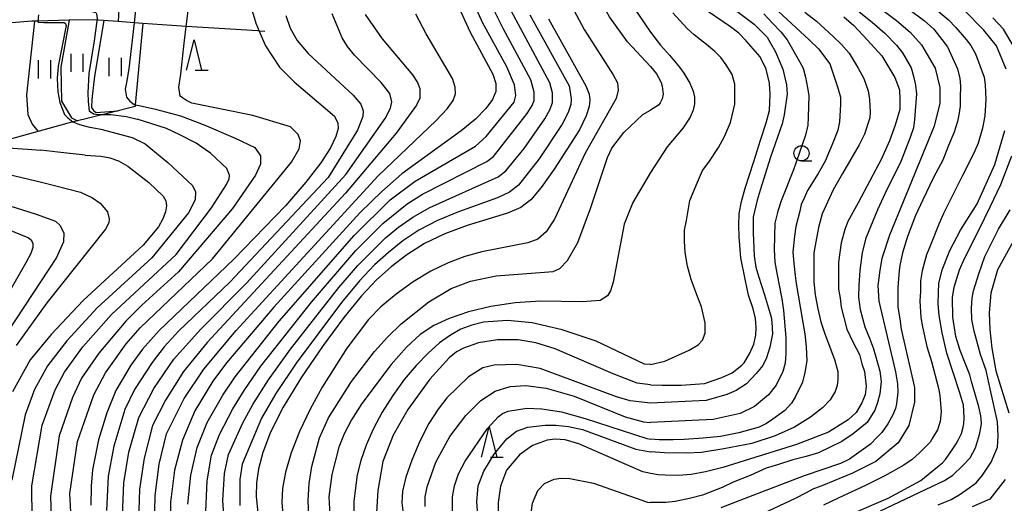
# Model space of a CAD drawing. Extents: x -12000 to -10000, y 85500 to 87000.
# Drawn here: x -10324 to -10163, y 86376 to 86455 of the extents above; entities that cross this region are included whole.
import ezdxf

# ---------------------------------------------------------------- set-up
doc = ezdxf.new("R2010")
doc.units = 0
for name, color, linetype in [('2103000', 6, 'Continuous'), ('6301000', 3, 'Continuous'), ('6302000', 3, 'Continuous'), ('6311000', 3, 'Continuous'), ('6331000', 2, 'Continuous'), ('6332000', 2, 'Continuous'), ('7101000', 4, 'Continuous'), ('7102000', 2, 'Continuous')]:
    doc.layers.add(name, color=color, linetype=linetype)

# ---------------------------------------------------------------- blocks, each defined once
blk = doc.blocks.new('631100')
at = {"layer": '6311000'}
for points in [[(-0.4, 0.6), (-0.4, -0.6)], [(0.4, 0.6), (0.4, -0.6)]]:
    blk.add_lwpolyline(points, dxfattribs=at)
blk = doc.blocks.new('633100')
at = {"layer": '6331000'}
blk.add_lwpolyline([(0, -0.5), (0.67, -0.5)], dxfattribs=at)
blk.add_circle((0, 0), 0.5, dxfattribs=at)
blk = doc.blocks.new('633200')
at = {"layer": '6332000'}
for points in [[(-0.5, -1), (0, 1), (0.5, -1)], [(0.08, -1), (0.92, -1)]]:
    blk.add_lwpolyline(points, dxfattribs=at)

msp = doc.modelspace()

# ---------------------------------------------------------------- linework, layer by layer
at = {"layer": '2103000', "flags": 128}
msp.add_lwpolyline([(-10284.08, 86453.2), (-10285.04, 86453.26), (-10285.24, 86453.27), (-10297.02, 86454.02), (-10299.41, 86454.17), (-10304.14, 86454.52), (-10305.58, 86454.62), (-10308.2, 86454.81), (-10312.25, 86455.11), (-10316.24, 86455.02), (-10321.5, 86454.9), (-10322.41, 86454.88), (-10324.38, 86454.72), (-10331.07, 86454.2), (-10331.32, 86454.18), (-10336.33, 86453.71), (-10338.38, 86453.52), (-10341.43, 86453.47), (-10344.31, 86453.43), (-10348.67, 86453.31), (-10349.72, 86453.21), (-10352.68, 86452.91), (-10352.95, 86452.85)], dxfattribs=at)
at = {"layer": '6301000', "flags": 128}
for points in [[(-10287.58, 86513.68), (-10286.94, 86512.56), (-10287.29, 86510.55), (-10288.95, 86508.05), (-10295.55, 86500.12), (-10298.74, 86494.51), (-10300.56, 86490.35), (-10302.69, 86484.01), (-10305.48, 86472.75), (-10307.43, 86462.99), (-10307.97, 86458.85), (-10308.2, 86454.81)], [(-10310.59, 86454.99), (-10312.08, 86445.84), (-10312.53, 86441.99), (-10312.57, 86440.7), (-10312.47, 86440.53), (-10312.24, 86440.17), (-10311.83, 86439.87), (-10308.19, 86440.15)], [(-10304.14, 86454.52), (-10305.39, 86441.13), (-10305.42, 86440.83)], [(-10305.42, 86440.83), (-10309.53, 86439.82), (-10315.54, 86438.33), (-10316.62, 86438.03), (-10326.15, 86435.42), (-10326.62, 86435.29), (-10326.66, 86435.28), (-10334.75, 86432.62), (-10338.48, 86431.4), (-10341.73, 86430.13), (-10344.28, 86429.14), (-10349.86, 86428.48), (-10351.58, 86427.9), (-10352.17, 86427.7)]]:
    msp.add_lwpolyline(points, dxfattribs=at)
at = {"layer": '6302000', "flags": 128}
for points in [[(-10321.95, 86454.89), (-10323.29, 86442.76), (-10323.05, 86439.51), (-10322.32, 86437.96), (-10321.38, 86436.73)], [(-10316.24, 86455.02), (-10317.62, 86447.33), (-10317.52, 86441.73), (-10315.9, 86439.01), (-10314.88, 86438.49)]]:
    msp.add_lwpolyline(points, dxfattribs=at)
at = {"layer": '7101000', "flags": 128}
for points in [[(-10162.25, 86446.98), (-10163.84, 86450.81), (-10165.87, 86453.39), (-10169.21, 86456.74), (-10177.63, 86463.61), (-10180.02, 86466), (-10182.08, 86469.2), (-10183.67, 86472.55), (-10184.46, 86475.9), (-10184.3, 86480.21), (-10182.71, 86485.48), (-10181.11, 86488.83), (-10178.41, 86492.66), (-10172.68, 86498.89), (-10170.29, 86501.12), (-10161.37, 86508.15)], [(-10286.33, 86457.1), (-10285.59, 86454.54), (-10285.04, 86453.26), (-10284, 86450.81), (-10281.67, 86447.29), (-10279.3, 86444.9), (-10272.62, 86439.25), (-10272.09, 86438.12), (-10272.05, 86437.22), (-10272.4, 86435.91), (-10273.29, 86434.06), (-10274.89, 86431.59), (-10277.35, 86428.41), (-10280.72, 86424.53), (-10289.21, 86415.76), (-10301.48, 86404.01), (-10304.19, 86400.94), (-10306.15, 86398.31), (-10308.58, 86394.16), (-10310.09, 86390.49), (-10311.44, 86386.03), (-10312.42, 86381.12), (-10312.66, 86378.41), (-10312.72, 86375.28)], [(-10252.82, 86458.48), (-10250.36, 86453.07), (-10246.63, 86446.18), (-10246.1, 86444.61), (-10246.11, 86443.3), (-10246.67, 86441.99), (-10247.78, 86440.5), (-10249.49, 86438.78), (-10251.83, 86436.85), (-10261.55, 86429.77), (-10264.88, 86426.9), (-10268.41, 86423.44), (-10282.64, 86407.86), (-10290.42, 86398.68), (-10292.65, 86395.69), (-10295.59, 86390.81), (-10297.64, 86386.01), (-10298.94, 86381.07), (-10299.58, 86375.81), (-10299.61, 86367.83)], [(-10220.7, 86395.1), (-10218.78, 86395.03), (-10215.65, 86395.03), (-10211.81, 86395.32), (-10208.94, 86396.27), (-10207.29, 86397.04), (-10205.7, 86398.32), (-10205.3, 86398.7), (-10204.4, 86400.17), (-10203.72, 86401.76), (-10203.38, 86403.23), (-10203.34, 86404.51), (-10203.45, 86406.02), (-10203.83, 86407.57), (-10204.59, 86409.84), (-10205.11, 86412.45), (-10205.83, 86415.99), (-10206.1, 86419.44), (-10206.17, 86421.29), (-10206.1, 86423.25), (-10205.76, 86425.21), (-10205.15, 86427.4), (-10203.68, 86431.83), (-10202.62, 86435.3), (-10201.68, 86438.15), (-10201.15, 86440.18), (-10201, 86442.86), (-10201.11, 86444.67), (-10201.68, 86446.97), (-10202.66, 86448.99), (-10204.94, 86451.62), (-10206.16, 86452.92), (-10207.52, 86453.93), (-10212.52, 86457.32)], [(-10188.91, 86455.59), (-10187.29, 86454.16), (-10185, 86451.78), (-10182.66, 86449.2), (-10180.53, 86445.61), (-10179.76, 86443.57), (-10179.71, 86442), (-10179.71, 86440.37), (-10180.47, 86437.8), (-10181.38, 86435.18), (-10182.71, 86432.23), (-10186.57, 86425.03), (-10188.24, 86421.93)], [(-10237.44, 86455.28), (-10231.34, 86444.22), (-10230.79, 86442.86), (-10230.67, 86441.93), (-10230.77, 86440.85), (-10231.25, 86439.31), (-10232.36, 86437.03), (-10236.51, 86430.52), (-10238.66, 86427.54), (-10240.37, 86425.52), (-10242.02, 86424.24), (-10244.18, 86423.3), (-10250.85, 86421.26), (-10254.52, 86419.93), (-10257.82, 86418.32), (-10260.73, 86416.48), (-10263.33, 86414.49), (-10265.74, 86412.34), (-10268.23, 86409.71), (-10271.11, 86406.18), (-10274.53, 86401.54), (-10278.05, 86396.35), (-10281.08, 86391.4), (-10283.18, 86387.29), (-10284.45, 86383.99), (-10285.14, 86381.28), (-10285.48, 86378.96), (-10285.54, 86376.76), (-10285.03, 86371.74)], [(-10331.02, 86452.41), (-10330.87, 86447.55), (-10330.73, 86439.81), (-10330.34, 86437.82), (-10329.79, 86435.94), (-10328.91, 86435.06), (-10327.12, 86434.11), (-10323.1, 86433.85), (-10320.91, 86433.68)], [(-10187.85, 86373.77), (-10181.64, 86376.48), (-10176.23, 86379.36), (-10173.5, 86381.6), (-10172.71, 86382.26), (-10172.21, 86382.79), (-10171.32, 86384.08), (-10170.46, 86385.4), (-10170.05, 86386.1), (-10169.58, 86387.08), (-10169.32, 86388.15), (-10169.19, 86388.69), (-10169.15, 86389.59), (-10169.2, 86390.78), (-10169.26, 86391.79), (-10169.38, 86392.27), (-10169.87, 86393.96), (-10171.96, 86400.27), (-10172.76, 86403.62), (-10173.23, 86406.49), (-10173.38, 86408.42), (-10173.34, 86410.27), (-10173.3, 86411.75), (-10172.77, 86413.98), (-10171.47, 86417.17), (-10169.72, 86420.52), (-10167.01, 86424.83), (-10164.09, 86431.3), (-10162.44, 86436.91)], [(-10313.64, 86432.85), (-10311.03, 86432.66), (-10309.56, 86432.39), (-10308.14, 86431.89), (-10306.6, 86431.05), (-10303.15, 86428.37), (-10300.82, 86426.09), (-10300.37, 86425.32), (-10300.27, 86424.52), (-10300.43, 86423.53), (-10300.86, 86422.36), (-10301.58, 86421.05), (-10304.09, 86418.06), (-10313.96, 86408.94), (-10319.22, 86403.36), (-10322.65, 86399.21), (-10325.58, 86393.93)], [(-10313.64, 86432.85), (-10318.14, 86433.36), (-10320.91, 86433.68)], [(-10188.24, 86421.93), (-10188.76, 86420.65), (-10189.34, 86418.43), (-10189.81, 86415.25), (-10189.81, 86412.87), (-10189.81, 86410.82), (-10189.53, 86409.35), (-10189.33, 86407.85), (-10188.43, 86404.23), (-10187.43, 86402.14), (-10186.33, 86400.09), (-10185.95, 86398.52), (-10185.53, 86397.26), (-10185.24, 86394.88), (-10185.38, 86393.45), (-10185.95, 86392.12), (-10186.91, 86390.55), (-10188.19, 86389.35), (-10191.45, 86387.33), (-10196.7, 86385.26), (-10208.83, 86381.51), (-10211.66, 86380.78), (-10214.03, 86380.32), (-10216.09, 86380.19), (-10218.31, 86380.24), (-10219.42, 86380.28), (-10220.7, 86380.49)], [(-10220.7, 86395.1), (-10222.86, 86395.36), (-10226.83, 86396.87), (-10236.35, 86401.02), (-10239.52, 86402.02), (-10242.45, 86402.48), (-10245.86, 86402.46), (-10248.98, 86402), (-10251.45, 86401.12), (-10252.57, 86400.49), (-10253.77, 86399.54), (-10256.98, 86396), (-10260.6, 86391.04), (-10262.99, 86386.8), (-10264.69, 86382.47), (-10265.5, 86377.74), (-10265.72, 86374.1)], [(-10220.7, 86380.49), (-10221.97, 86380.81), (-10232.5, 86385.37), (-10234.74, 86386.02), (-10236.36, 86386.17), (-10237.67, 86386), (-10240.11, 86385.11), (-10242.25, 86383.57), (-10244.37, 86381.04), (-10245.37, 86378.45), (-10245.75, 86375.75), (-10245.68, 86372.31), (-10245.14, 86368.79), (-10243.99, 86365.35), (-10242.05, 86361.64), (-10238.12, 86355.82), (-10231.45, 86347.63), (-10229.17, 86344.29), (-10227.38, 86340.87), (-10222.33, 86328.54), (-10220.7, 86325.72)]]:
    msp.add_lwpolyline(points, dxfattribs=at)
at = {"layer": '7102000', "flags": 128}
for points in [[(-10237.22, 86444.75), (-10243.6, 86456.56), (-10245.42, 86460.69), (-10246.72, 86464.65), (-10247.54, 86468.41), (-10248, 86472.07), (-10248.05, 86483.52), (-10244.33, 86494.06), (-10241.05, 86501.58), (-10238.7, 86505.93), (-10237.01, 86508.47), (-10230.7, 86516.58), (-10220.7, 86528.68)], [(-10220.7, 86447.44), (-10224.46, 86451.46), (-10227.42, 86455.6), (-10228.9, 86458.23), (-10231.48, 86464.22), (-10233.75, 86471.58), (-10234.35, 86474.86), (-10234.37, 86478.08), (-10233.72, 86482.4), (-10233.07, 86484.76), (-10232.17, 86487.07), (-10229.84, 86491.48), (-10227.11, 86495.6), (-10224.15, 86499.04), (-10220.7, 86502.25)], [(-10220.7, 86495.69), (-10223.98, 86492.7), (-10226.14, 86490.15), (-10228.29, 86486.6), (-10230.01, 86482.86), (-10230.7, 86480.26), (-10230.69, 86477.07), (-10230.43, 86474.76), (-10229.83, 86471.89), (-10228.83, 86468.51), (-10227.5, 86464.9), (-10225.94, 86461.43), (-10224.29, 86458.42), (-10220.7, 86453.07)], [(-10187.41, 86460.42), (-10180.26, 86454.99), (-10178.03, 86453.07), (-10176.12, 86451), (-10173.9, 86447.17), (-10173.11, 86443.97), (-10173.11, 86441.42), (-10174.06, 86437.59), (-10181.39, 86419.71), (-10182.67, 86415.88), (-10182.99, 86413.96), (-10183.31, 86411.41), (-10183.15, 86408.85), (-10180.4, 86397.21), (-10180.07, 86395.27), (-10180.01, 86393.88), (-10180.24, 86391.98), (-10180.41, 86391.2), (-10180.87, 86390.15), (-10181.66, 86388.68), (-10182.65, 86387.25), (-10183.47, 86386.43), (-10184.54, 86385.31), (-10187.98, 86382.87), (-10189.44, 86382.15), (-10195.43, 86380.15), (-10198.44, 86378.96), (-10204.61, 86376.64), (-10209.11, 86374.85)], [(-10181.09, 86458.97), (-10175.68, 86454.98), (-10174.09, 86453.55), (-10171.87, 86450.67), (-10170.21, 86447.05), (-10169.85, 86445.46), (-10169.74, 86444.2), (-10169.78, 86442.38), (-10169.78, 86440.93), (-10170, 86439.48), (-10170.2, 86438.39), (-10170.8, 86436.63), (-10171.72, 86434.41), (-10172.66, 86432.04), (-10174.19, 86429.15), (-10175.93, 86425.53), (-10177.13, 86422.93), (-10178.46, 86419.49), (-10179.24, 86416.8), (-10179.73, 86414.73), (-10179.79, 86413.9), (-10180.01, 86411.09), (-10180.01, 86407.87), (-10179.73, 86405.95), (-10179.5, 86404.22), (-10177.28, 86394.64), (-10177.29, 86392.25), (-10178.24, 86388.42), (-10180, 86385.54), (-10183.66, 86382.51), (-10187.48, 86380.59), (-10192.27, 86378.57), (-10194.01, 86377.91), (-10195.11, 86377.33), (-10196.93, 86376.39), (-10202.19, 86373.93)], [(-10305.28, 86457.19), (-10305.58, 86454.62), (-10306.46, 86447.04), (-10306.81, 86444.81), (-10307.03, 86443.69), (-10306.82, 86442.38), (-10306.31, 86441.74), (-10305.55, 86441.16), (-10305.39, 86441.13), (-10304.76, 86440.99), (-10302.08, 86440.43), (-10297.97, 86439.31), (-10295.23, 86438.26), (-10293.7, 86437.68), (-10288.97, 86435.63), (-10285.76, 86434.08), (-10284.82, 86432.73), (-10284.8, 86431.39), (-10285.65, 86429.58), (-10289.43, 86424.07), (-10298.31, 86413.68), (-10304.3, 86408.19), (-10306.95, 86405.57), (-10311.39, 86400.32), (-10314.21, 86396.18), (-10315.74, 86393.01), (-10317.88, 86386.72), (-10319.34, 86376.81), (-10319.15, 86371.24)], [(-10315.34, 86458.25), (-10315.28, 86457.99), (-10314.98, 86457.36), (-10314.48, 86456.83), (-10313.81, 86456.57), (-10312.76, 86456.53), (-10311.9, 86456.32), (-10311.77, 86456.08), (-10311.68, 86455.33), (-10312.16, 86451.65), (-10313.03, 86446.27), (-10313.17, 86443.1), (-10313.13, 86441.66), (-10312.95, 86440.11), (-10312.24, 86439.66), (-10311.51, 86439.51), (-10309.4, 86439.51), (-10306.85, 86439.18), (-10305.06, 86438.79)], [(-10296.73, 86375.48), (-10296.27, 86380.26), (-10295.24, 86384.76), (-10293.57, 86388.87), (-10291.01, 86393.41), (-10288.97, 86396.41), (-10281.74, 86405.54), (-10269.43, 86419.66), (-10263.49, 86425.52), (-10259.37, 86428.58), (-10249.47, 86434.32), (-10247.72, 86435.92), (-10243.12, 86441.55), (-10242.81, 86442.67), (-10243.03, 86444.39), (-10244.33, 86447.36), (-10248.3, 86454.68), (-10249.75, 86457.84)], [(-10293.79, 86374.26), (-10293.59, 86379.33), (-10292.84, 86383.5), (-10291.55, 86386.93), (-10289.37, 86391.12), (-10287.52, 86394.14), (-10284.73, 86398.15), (-10276.41, 86408.7), (-10269.13, 86417.17), (-10264.72, 86421.6), (-10260.7, 86424.83), (-10258.16, 86426.41), (-10247.6, 86431.8), (-10246.53, 86432.63), (-10240.95, 86439.7), (-10240.15, 86440.99), (-10239.83, 86441.82), (-10239.81, 86443.23), (-10240.36, 86445.22), (-10244.94, 86453.66), (-10246.67, 86457.2)], [(-10233.7, 86457.42), (-10231.61, 86453.49), (-10226.82, 86446.08), (-10226.14, 86444.75), (-10226, 86443.51), (-10226.36, 86442.18), (-10231.46, 86433.18), (-10236.5, 86422.32), (-10237.84, 86420.22), (-10239.19, 86419.05), (-10240.85, 86418.41), (-10248.41, 86416.94), (-10251.19, 86416.19), (-10253.97, 86415.16), (-10256.8, 86413.77), (-10259.71, 86412.01), (-10262.51, 86409.99), (-10265, 86407.9), (-10267.03, 86405.82), (-10270.6, 86401.1), (-10274.68, 86394.71), (-10276.66, 86391.09), (-10278.37, 86387.43), (-10279.74, 86383.91), (-10280.68, 86380.74), (-10281.18, 86378.06), (-10281.32, 86375.73), (-10280.94, 86371.29)], [(-10208.26, 86457.81), (-10203.63, 86454.37), (-10202.39, 86453.15), (-10201.52, 86452.26), (-10200.94, 86451.26), (-10200.12, 86449.86), (-10198.96, 86447), (-10198.33, 86444.39), (-10198.25, 86442.88), (-10198.72, 86439.47), (-10199.07, 86438.02), (-10200.94, 86432.5), (-10202.69, 86427.08), (-10203.16, 86425.45), (-10203.83, 86422.64), (-10203.83, 86420.06), (-10203.67, 86416.28), (-10203.38, 86414.43), (-10202.93, 86412.96), (-10201.98, 86409.88), (-10201.3, 86407.7), (-10200.85, 86406.2), (-10200.77, 86405.38), (-10200.63, 86403.46), (-10201.06, 86401.26), (-10201.65, 86399.52), (-10202.24, 86398.27), (-10203.33, 86396.93), (-10204.93, 86395.23), (-10206.59, 86394.17), (-10208.14, 86393.48), (-10211.54, 86392.52), (-10220.7, 86392.1)], [(-10321.32, 86455.91), (-10321.43, 86454.9), (-10321.34, 86454.7), (-10320.45, 86454.66), (-10318.78, 86454.65), (-10317.1, 86454.68), (-10316.84, 86454.49), (-10316.77, 86454.19), (-10318.08, 86447.46), (-10318.26, 86445.46), (-10318.1, 86443.26), (-10317.82, 86441.52), (-10317.04, 86439.54), (-10316.5, 86438.97), (-10315.64, 86438.32), (-10314.59, 86437.91), (-10313.15, 86437.48)], [(-10315.64, 86368.06), (-10316.14, 86377.23), (-10314.88, 86385.75), (-10312.23, 86393.47), (-10310.28, 86397.06), (-10306.88, 86401.82), (-10304.58, 86404.47), (-10292.71, 86415.81), (-10279.69, 86431.67), (-10278.45, 86433.89), (-10278.25, 86435.23), (-10278.63, 86436.26), (-10279.9, 86437.53), (-10286.07, 86439.39), (-10296.09, 86441.42), (-10297, 86441.83), (-10297.65, 86442.27), (-10298.04, 86442.53), (-10298.25, 86444), (-10297.9, 86446.16), (-10297.42, 86450.77), (-10297.02, 86454.02), (-10296.71, 86456.57)], [(-10280.66, 86455.83), (-10279.93, 86453.74), (-10278.77, 86451.71), (-10276.98, 86449.55), (-10269.57, 86442.71), (-10268.34, 86441.22), (-10267.92, 86440.13), (-10268.01, 86439.18), (-10268.85, 86436.95), (-10273.67, 86429.2), (-10289.84, 86411.97), (-10298.24, 86403.94), (-10300.62, 86401.34), (-10302.64, 86398.77), (-10305.51, 86394.31), (-10307.11, 86391.04), (-10308.94, 86385.03), (-10309.85, 86380.05), (-10310.11, 86374.41)], [(-10307.49, 86373.54), (-10307.28, 86378.99), (-10306.45, 86384.03), (-10304.83, 86389.71), (-10302.36, 86394.49), (-10299.03, 86399.3), (-10294.66, 86404.21), (-10287.1, 86411.82), (-10270.76, 86429.67), (-10264.33, 86438.86), (-10263.46, 86440.56), (-10263.21, 86441.61), (-10263.57, 86442.98), (-10264.95, 86444.81), (-10269.35, 86449.3), (-10270.5, 86450.7), (-10271.39, 86452.14), (-10273.02, 86456.08)], [(-10267.58, 86455.96), (-10264.79, 86451.95), (-10259.83, 86446.08), (-10258.98, 86444.78), (-10258.59, 86443.81), (-10258.62, 86442.2), (-10259.15, 86441.05), (-10262.53, 86436.49), (-10270.81, 86426.59), (-10293.55, 86402.03), (-10297.44, 86397.27), (-10300.45, 86392.58), (-10302.55, 86388.38), (-10303.95, 86383.03), (-10304.71, 86377.93), (-10304.88, 86372.68)], [(-10302.26, 86371.81), (-10302.14, 86376.87), (-10301.46, 86382.03), (-10300.27, 86387.05), (-10297.34, 86392.84), (-10294.13, 86397.66), (-10288.81, 86404.04), (-10265.45, 86429.43), (-10255.91, 86438.57), (-10254.14, 86440.46), (-10253.15, 86441.82), (-10252.75, 86442.92), (-10252.78, 86444.05), (-10253.26, 86445.44), (-10257.59, 86452.79), (-10259.26, 86456.03)], [(-10240.52, 86455.93), (-10234.08, 86444.27), (-10233.71, 86442.11), (-10233.79, 86441.18), (-10234.22, 86439.87), (-10235.22, 86437.92), (-10239, 86432.23), (-10242.42, 86427.89), (-10243.88, 86426.76), (-10245.87, 86425.84), (-10252.26, 86423.53), (-10255.73, 86422.09), (-10258.78, 86420.49), (-10261.42, 86418.74), (-10263.79, 86416.86), (-10266.07, 86414.8), (-10268.53, 86412.2), (-10271.51, 86408.65), (-10278.97, 86398.65), (-10282.3, 86393.65), (-10284.63, 86389.6), (-10287.83, 86382.06), (-10288.18, 86379.52), (-10288.2, 86375.25)], [(-10220.7, 86398.43), (-10218.32, 86398.96), (-10214.33, 86400.78), (-10212.88, 86401.67), (-10212.15, 86402.44), (-10211.68, 86403.6), (-10211.68, 86405.26), (-10212.32, 86407.91), (-10213.05, 86409.88), (-10213.99, 86412.43), (-10214.63, 86414.61), (-10215.02, 86416.87), (-10215.1, 86418.71), (-10215.1, 86420.5), (-10214.8, 86422.13), (-10214.24, 86425.4), (-10212.96, 86428.39), (-10212.15, 86430.31), (-10211.08, 86431.68), (-10209.54, 86434.09), (-10208.51, 86435.93), (-10207.53, 86438.24), (-10206.84, 86441.23), (-10206.84, 86444.54), (-10207.27, 86446.12), (-10208.25, 86447.7), (-10209.14, 86448.91), (-10210.13, 86449.91), (-10211.49, 86451.04), (-10212.5, 86451.83), (-10213.53, 86452.61), (-10214.69, 86453.69), (-10217.04, 86456.23)], [(-10202.05, 86456.07), (-10200.62, 86454.54), (-10199.26, 86453.13), (-10198.25, 86451.8), (-10196.22, 86448.22)], [(-10199.7, 86456.51), (-10194.6, 86451.8), (-10193.06, 86450.32), (-10191.19, 86447.84), (-10190.43, 86445.58), (-10189.93, 86444.1)], [(-10195.32, 86456.36), (-10193.41, 86454.9), (-10190.69, 86452.33), (-10189.3, 86451.06), (-10188.06, 86449.63), (-10186.56, 86447.15), (-10185.6, 86445.43), (-10184.93, 86443.41), (-10184.68, 86441.98), (-10184.58, 86439.91), (-10184.65, 86438.99), (-10185.51, 86436.3), (-10186.4, 86434.55), (-10189.14, 86429.83), (-10190.64, 86427.13), (-10192.46, 86423.2), (-10193.06, 86420.97), (-10193.51, 86418.59), (-10193.83, 86416.81), (-10193.86, 86412.02)], [(-10186.4, 86456.41), (-10184.27, 86454.7), (-10182.19, 86452.93), (-10180.25, 86450.91), (-10179.27, 86449.66), (-10177.85, 86447.23), (-10177.45, 86445.85)], [(-10173.44, 86456.57), (-10171.72, 86455.07), (-10170.52, 86453.84), (-10168.78, 86451.86), (-10168.06, 86450.89), (-10167.27, 86449.48), (-10165.82, 86445.69), (-10165.66, 86444.4), (-10165.55, 86442), (-10165.73, 86439.31), (-10166.12, 86437.27)], [(-10161, 86450.77), (-10162.67, 86453.58), (-10164.41, 86455.42)], [(-10220.7, 86453.07), (-10219.05, 86450.94), (-10217.59, 86449.27), (-10215.91, 86447.29), (-10215.2, 86446.35), (-10214.24, 86444.66), (-10213.66, 86443.36), (-10213.47, 86442.4), (-10213.47, 86441.28), (-10213.69, 86440.26), (-10214.19, 86439.12), (-10215.35, 86437.36), (-10217.96, 86434.21), (-10219.29, 86432.19), (-10220.7, 86429.99)], [(-10196.22, 86448.22), (-10195.61, 86447.17), (-10195.24, 86445.66), (-10194.86, 86443.91), (-10194.68, 86442.63), (-10194.76, 86439.12), (-10194.81, 86437.77), (-10195.24, 86436.11), (-10197.2, 86430.43), (-10199.19, 86425.32), (-10199.74, 86423.64), (-10200.24, 86421.68), (-10200.39, 86417.35), (-10200.24, 86415.26), (-10199.91, 86413.43), (-10199.08, 86409.25), (-10198.83, 86407.31), (-10198.46, 86402.85), (-10198.46, 86400.23), (-10198.58, 86398.66), (-10198.92, 86397.27), (-10200.01, 86395.01), (-10201.3, 86393.47), (-10203.62, 86391.5), (-10205.98, 86390.37), (-10210.38, 86389.41), (-10220.7, 86388.91)], [(-10220.7, 86447.44), (-10219.73, 86446.2), (-10219.37, 86445.64), (-10218.95, 86444.77), (-10218.78, 86444.17), (-10218.63, 86442.9), (-10218.76, 86442.13), (-10219.1, 86441.47), (-10219.37, 86441.09), (-10220.7, 86440.27)], [(-10177.45, 86445.85), (-10177.14, 86444.34), (-10176.99, 86442.93), (-10177.3, 86438.71), (-10177.45, 86437.36), (-10177.98, 86435.73), (-10179.06, 86433.08), (-10179.55, 86431.82), (-10182.1, 86426.62), (-10183.39, 86423.86), (-10185.27, 86419.18), (-10185.88, 86416.82), (-10186.28, 86413.9), (-10186.47, 86411.49), (-10186.5, 86409.52), (-10186.25, 86407.5), (-10185.45, 86404.63), (-10184.69, 86402.76), (-10184.04, 86400.98), (-10183.27, 86398.32), (-10183, 86397.34), (-10182.78, 86395.65), (-10183, 86393.59), (-10183.36, 86392.18), (-10183.79, 86390.95), (-10185.1, 86388.88), (-10187.4, 86387.04), (-10189.24, 86385.75), (-10193.08, 86383.9), (-10195.08, 86383.33), (-10197.29, 86382.74), (-10199.84, 86381.94), (-10201.68, 86381.39), (-10204.32, 86380.18), (-10207.1, 86379.08), (-10208.91, 86378.23), (-10212.12, 86376.93), (-10214.09, 86376.45), (-10216.65, 86375.89), (-10218.19, 86375.74), (-10220.7, 86375.76)], [(-10290.36, 86366.52), (-10290.98, 86376.09), (-10290.73, 86380.53), (-10290.05, 86383.65), (-10287.73, 86388.84), (-10286.08, 86391.87), (-10283.51, 86395.9), (-10279.89, 86400.95), (-10271.91, 86411.11), (-10268.83, 86414.69), (-10264.26, 86419.23), (-10262.11, 86421), (-10259.74, 86422.66), (-10256.95, 86424.25), (-10245.74, 86429.28), (-10244.47, 86430.26), (-10241.48, 86433.95), (-10238.09, 86438.81), (-10237.18, 86440.43), (-10236.81, 86441.5), (-10236.78, 86443.07), (-10237.22, 86444.75)], [(-10189.93, 86444.1), (-10189.47, 86442.38), (-10189.45, 86441.15), (-10189.62, 86438.31), (-10189.9, 86436.98), (-10190.53, 86435.26), (-10191.97, 86431.87), (-10193.13, 86429.83), (-10194.88, 86427.02), (-10195.43, 86425.76), (-10195.91, 86424.73), (-10196.14, 86423.62), (-10196.79, 86421.14), (-10197, 86419.52), (-10197.27, 86416.91), (-10197.15, 86415.07), (-10196.92, 86413.08), (-10196.74, 86411.76), (-10196.44, 86409.85), (-10195.66, 86405.33), (-10195.33, 86403.49), (-10195.13, 86401.35), (-10194.98, 86399.06), (-10195.31, 86397.09), (-10195.7, 86395.51), (-10196.92, 86393.05), (-10197.53, 86392.09), (-10198.62, 86390.88), (-10200.56, 86389.43), (-10201.64, 86388.75), (-10202.83, 86388.15), (-10206.15, 86387.2), (-10207.28, 86387), (-10209.21, 86386.62), (-10212.02, 86386.33), (-10215.18, 86386.08), (-10216.99, 86386.02), (-10219.29, 86386.02), (-10220.7, 86386.18)], [(-10276.75, 86371.06), (-10276.96, 86376.07), (-10276.78, 86378.88), (-10276.36, 86381.65), (-10275.09, 86386.39), (-10273.64, 86389.64), (-10269.84, 86395.65), (-10266.07, 86400.58), (-10263.93, 86402.94), (-10261.67, 86405.13), (-10257.12, 86408.71), (-10253.48, 86410.95), (-10250.28, 86412.14), (-10246.04, 86413.02), (-10236.7, 86413.7), (-10235.58, 86414.22), (-10234.34, 86415.53), (-10232.65, 86418.49), (-10230.56, 86424.06), (-10227.77, 86432.49), (-10227.03, 86434), (-10225.08, 86436.57), (-10221.94, 86439.56), (-10220.7, 86440.27)], [(-10322.34, 86373.04), (-10322.42, 86378.51), (-10320.7, 86388.44), (-10318.57, 86394.27), (-10317.02, 86397.19), (-10314.01, 86401.33), (-10309.31, 86406.67), (-10298.68, 86416.5), (-10292.89, 86424.19), (-10290.39, 86428.02), (-10289.97, 86428.96), (-10289.9, 86429.58), (-10290.34, 86430.68), (-10293.04, 86433.16), (-10293.89, 86433.78), (-10295.37, 86434.83), (-10298.06, 86436.2), (-10300.28, 86437.23), (-10305.06, 86438.79)], [(-10313.15, 86437.48), (-10311.08, 86437.14), (-10305.92, 86435.74), (-10303.75, 86434.7), (-10300.02, 86431.63), (-10295.98, 86427.87), (-10295.49, 86426.82), (-10295.54, 86425.53), (-10296.67, 86423.35), (-10302.69, 86415.99), (-10311.68, 86407.77), (-10316.62, 86402.34), (-10319.84, 86398.2), (-10321.95, 86394.31), (-10323.51, 86390.15), (-10325.67, 86379.41)], [(-10166.12, 86437.27), (-10166.83, 86434.84), (-10167.55, 86433.15), (-10169.42, 86429.51), (-10172.54, 86423.24), (-10173.31, 86421.52), (-10174.64, 86418.06), (-10175.33, 86416.48), (-10175.74, 86414.87), (-10176.02, 86413.81), (-10176.3, 86412.18), (-10176.33, 86410.46), (-10176.43, 86408.92), (-10176.28, 86406.16), (-10176, 86404.65), (-10175.28, 86401.39), (-10174.49, 86398.92), (-10173.36, 86394.53), (-10173.11, 86393.33), (-10172.93, 86390.66), (-10173.08, 86389.05), (-10173.54, 86387.7), (-10174.26, 86386.42), (-10174.72, 86385.65), (-10175.53, 86384.83), (-10176.52, 86383.84), (-10177.67, 86382.8), (-10179.02, 86381.87), (-10182.15, 86380.11), (-10185.22, 86378.57), (-10189.83, 86376.47), (-10192.23, 86375.28)], [(-10182.87, 86374.4), (-10172.36, 86379.35), (-10171, 86380.26), (-10169.38, 86381.78), (-10168.14, 86383.07), (-10167.25, 86384.74), (-10166.61, 86386.95), (-10166.44, 86387.73), (-10166.32, 86388.35), (-10166.29, 86388.72), (-10166.35, 86389.43), (-10166.41, 86389.98), (-10166.72, 86391.48), (-10167.92, 86395.61), (-10168.19, 86396.72), (-10168.88, 86398.37), (-10169.8, 86400.73), (-10170.48, 86403.03), (-10170.97, 86406.22), (-10171.06, 86409.47), (-10170.8, 86411.14), (-10169.91, 86414.02), (-10169.06, 86415.84), (-10166.72, 86420.49), (-10164.85, 86424.36), (-10163.11, 86428.01), (-10161.29, 86432.72)], [(-10329.84, 86430.55), (-10320.6, 86428.38), (-10314.4, 86426.75), (-10312.44, 86425.82), (-10311.18, 86424.97), (-10309.97, 86423.55), (-10309.67, 86422.39), (-10309.76, 86421.73), (-10310.28, 86420.66), (-10319.92, 86408.58), (-10324.95, 86401.53)], [(-10220.7, 86429.99), (-10223.62, 86425.06), (-10225.03, 86421.48), (-10226.82, 86411.95), (-10227.27, 86410.52), (-10227.78, 86409.72), (-10228.95, 86408.97), (-10231.95, 86408.74), (-10238.8, 86408.82), (-10242.93, 86408.59), (-10246.95, 86407.98), (-10250.62, 86407.08), (-10253.77, 86406.01), (-10256.33, 86404.86), (-10258.55, 86403.39), (-10260.8, 86401.3), (-10263.32, 86398.44), (-10268.15, 86392.03), (-10269.84, 86389.35), (-10271.04, 86387.03), (-10271.91, 86384.83), (-10273.08, 86380.36), (-10273.55, 86376.67), (-10273.42, 86373.71)], [(-10327.07, 86424.83), (-10321.71, 86423.12), (-10318.52, 86421.98), (-10317.78, 86421.34), (-10317.14, 86420.1), (-10317.17, 86418.6), (-10318.34, 86416.05), (-10327.67, 86401.93)], [(-10173.38, 86375.38), (-10171.26, 86376.24), (-10169.96, 86377.03), (-10168.31, 86378.15), (-10167.17, 86378.98), (-10166.1, 86380.24), (-10164.68, 86382.39), (-10163.67, 86384.84), (-10163.54, 86386.7), (-10163.67, 86388.99), (-10164.72, 86393.93), (-10165.52, 86397.45), (-10166.44, 86400.1), (-10167.5, 86403.9), (-10167.88, 86405.81), (-10167.91, 86407.7), (-10167.82, 86409.32), (-10167.62, 86410.53), (-10166.71, 86413.31), (-10165.72, 86416.2), (-10163.49, 86420.67), (-10161.57, 86423.87)], [(-10328.4, 86406.4), (-10323.34, 86415.19), (-10322.51, 86416.76), (-10322.2, 86417.7), (-10322.2, 86418.28), (-10322.39, 86418.75), (-10322.98, 86419.25), (-10328.52, 86421.49)], [(-10160.45, 86419.74), (-10163.63, 86413.99), (-10164.75, 86410.16), (-10165.03, 86406.92), (-10164.9, 86404.21), (-10164.6, 86401.13), (-10163.92, 86397.4), (-10161.79, 86390.49)], [(-10193.86, 86412.02), (-10193.64, 86409.86), (-10193.19, 86407.58), (-10192.68, 86405.42), (-10192.05, 86403.48), (-10190.46, 86399.26), (-10189.91, 86397.29), (-10189.91, 86395.89), (-10189.98, 86395), (-10190.33, 86394.01), (-10191.16, 86392.64), (-10192.4, 86391.28), (-10194.37, 86389.78), (-10197, 86388.12), (-10200.2, 86386.69), (-10204.02, 86385.42), (-10208.64, 86384.54), (-10212.33, 86383.95), (-10214.76, 86383.85), (-10218.39, 86383.91), (-10220.7, 86384.07)], [(-10220.7, 86398.43), (-10221.7, 86398.48), (-10229.65, 86402.24), (-10235.23, 86404.15), (-10240.12, 86405.28), (-10244.2, 86405.68), (-10248.17, 86405.37), (-10250.07, 86404.92), (-10251.85, 86404.23), (-10253.58, 86403.27), (-10255.36, 86401.97), (-10257.25, 86400.31), (-10259.21, 86398.29), (-10261.17, 86395.96), (-10263.06, 86393.34), (-10264.78, 86390.59), (-10266.27, 86387.82), (-10267.44, 86385.18), (-10268.31, 86382.67), (-10268.91, 86380.28), (-10269.47, 86375.94), (-10269.46, 86372.5)], [(-10220.7, 86392.1), (-10224.03, 86392.48), (-10226.28, 86393.09), (-10238.85, 86397.8), (-10242.67, 86398.45), (-10246.38, 86398.32), (-10248.25, 86397.9), (-10250.64, 86396.42), (-10254.18, 86392.95), (-10255.62, 86391.11), (-10257.12, 86388.74), (-10258.61, 86385.82), (-10259.95, 86382.72), (-10260.94, 86379.89), (-10261.48, 86377.63), (-10261.6, 86375.7), (-10261.02, 86371.31)], [(-10257.71, 86375.09), (-10257.71, 86376.65), (-10257.43, 86378.3), (-10255.97, 86382.37), (-10253.66, 86386.57), (-10251.04, 86390.05), (-10248.59, 86392.49), (-10246.22, 86394.02), (-10243.79, 86394.8), (-10241.18, 86394.96), (-10237.86, 86394.53), (-10233.23, 86393.2), (-10224.85, 86389.85), (-10221.86, 86389.01), (-10220.7, 86388.91)], [(-10253.27, 86373.58), (-10253.25, 86376.7), (-10252.92, 86378.49), (-10252.24, 86380.45), (-10251.17, 86382.55), (-10247.49, 86387.92), (-10245.75, 86389.81), (-10245, 86390.38), (-10244.1, 86390.77), (-10241.03, 86391.23), (-10238.55, 86391.16), (-10235.32, 86390.65), (-10231.41, 86389.58), (-10221.27, 86386.25), (-10220.7, 86386.18)], [(-10249.02, 86372.97), (-10249.25, 86375.92), (-10249, 86378.47), (-10248.12, 86380.92), (-10246.37, 86383.68), (-10244.29, 86386.23), (-10242.71, 86387.49), (-10240.85, 86388.11), (-10238.03, 86388.48), (-10236.23, 86388.48), (-10234.18, 86388.26), (-10231.88, 86387.73), (-10223.12, 86384.5), (-10220.7, 86384.07)], [(-10220.7, 86331.08), (-10222.76, 86336.06), (-10225.38, 86343.95), (-10226.48, 86346.5), (-10227.78, 86348.95), (-10231.3, 86354.19), (-10236.2, 86360.92), (-10237.87, 86364.33), (-10239.62, 86369.38), (-10240.2, 86371.92), (-10240.32, 86374.01), (-10240.09, 86375.63), (-10239.23, 86377.74), (-10238.14, 86378.86), (-10236.53, 86379.58), (-10235.39, 86379.74), (-10233.96, 86379.71), (-10230.07, 86378.9), (-10221.19, 86375.82), (-10220.7, 86375.76)], [(-10162.38, 86379.51), (-10164.89, 86376.31), (-10167.81, 86375.02)]]:
    msp.add_lwpolyline(points, dxfattribs=at)

# ---------------------------------------------------------------- block references
at = {"layer": '6311000', "xscale": 2.5, "yscale": 2.5, "zscale": 2.5}
for p in [(-10315, 86448.03), (-10308.72, 86447.36), (-10320.35, 86446.95)]:
    msp.add_blockref('631100', p, dxfattribs=at)
at = {"layer": '6331000', "xscale": 2.5, "yscale": 2.5, "zscale": 2.5}
msp.add_blockref('633100', (-10195.87, 86433.15), dxfattribs=at)
at = {"layer": '6332000', "xscale": 2.5, "yscale": 2.5, "zscale": 2.5}
for p in [(-10295.73, 86449.31), (-10247.2, 86385.69)]:
    msp.add_blockref('633200', p, dxfattribs=at)

doc.saveas('drawing.dxf')
